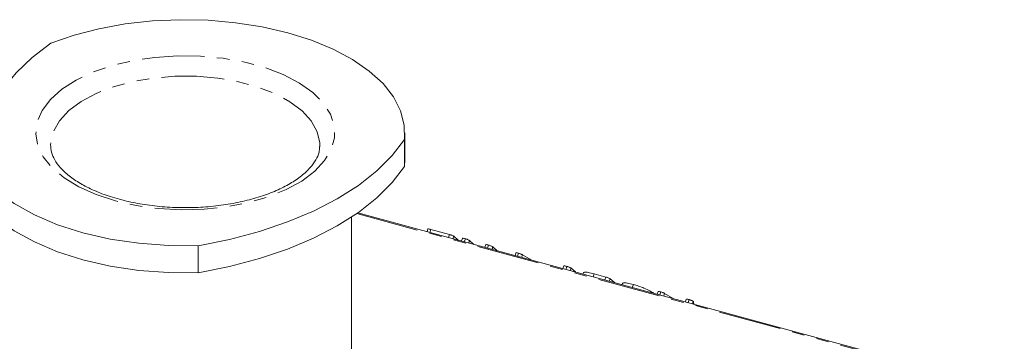
# Model space of a CAD drawing. Units: millimetres. Extents: x -1219 to 5851, y -1358 to -111.
# Drawn here: x -473 to -373, y -381 to -348 of the extents above; entities that cross this region are included whole.
import ezdxf

# ---------------------------------------------------------------- set-up
doc = ezdxf.new("R2010")
doc.units = ezdxf.units.MM
doc.linetypes.add('PHANTOM', pattern=[12.7, 6.35, -1.27, 1.27, -1.27, 1.27, -1.27])

msp = doc.modelspace()

# ---------------------------------------------------------------- linework, layer by layer
at = {"color": 7, "linetype": 'Continuous', "lineweight": 18}
for p, q in [((-433.883, -362.374), (-433.883, -359.631)), ((-442.486, -361.062), (-442.483, -360.917)), ((-433.922, -360.303), (-433.922, -363.046)), ((-433.922, -363.046), (-433.883, -362.374)), ((-373.136, -385.546), (-438.637, -367.745)), ((-439.283, -389.06), (-439.283, -368.183)), ((-431.542, -369.383), (-431.636, -369.647)), ((-431.255, -369.424), (-431.361, -369.722)), ((-429.351, -369.942), (-431.255, -369.424)), ((-429.351, -369.942), (-429.457, -370.24)), ((-428.924, -370.125), (-429.008, -370.362)), ((-428.483, -370.504), (-428.924, -370.125)), ((-454.82, -371.071), (-454.82, -373.814)), ((-428.046, -370.333), (-428.14, -370.597)), ((-427.752, -370.376), (-427.858, -370.674)), ((-427.326, -370.559), (-427.41, -370.796)), ((-426.885, -370.939), (-427.326, -370.559)), ((-425.684, -370.975), (-425.778, -371.239)), ((-425.39, -371.018), (-425.496, -371.316)), ((-424.963, -371.201), (-425.047, -371.438)), ((-424.522, -371.581), (-424.963, -371.201)), ((-422.626, -371.811), (-422.719, -372.071)), ((-422.35, -371.844), (-422.456, -372.142)), ((-421.957, -372.003), (-422.046, -372.254)), ((-421.072, -372.518), (-421.957, -372.003)), ((-417.762, -373.128), (-417.856, -373.392)), ((-417.468, -373.171), (-417.574, -373.469)), ((-417.041, -373.354), (-417.125, -373.591)), ((-416.6, -373.734), (-417.041, -373.354)), ((-415.793, -373.827), (-415.834, -373.942)), ((-414.688, -373.927), (-414.794, -374.225)), ((-413.502, -374.249), (-414.688, -373.927)), ((-413.502, -374.249), (-413.608, -374.547)), ((-413.08, -374.431), (-413.164, -374.668)), ((-412.639, -374.81), (-413.08, -374.431)), ((-411.832, -374.904), (-411.873, -375.018)), ((-410.727, -375.003), (-410.833, -375.301)), ((-408.217, -375.722), (-408.312, -375.986)), ((-407.929, -375.763), (-408.035, -376.062)), ((-407.559, -375.91), (-407.651, -376.166)), ((-406.684, -376.429), (-407.559, -375.91)), ((-405.36, -376.5), (-405.453, -376.763)), ((-405.081, -376.538), (-405.187, -376.836)), ((-404.66, -376.719), (-404.744, -376.956)), ((-404.637, -376.747), (-404.715, -376.964)), ((-404.596, -376.996), (-404.637, -376.747))]:
    msp.add_line(p, q, dxfattribs=at)
at = {"color": 8, "linetype": 'PHANTOM', "lineweight": 18}
msp.add_line((-438.748, -367.822), (-373.206, -385.635), dxfattribs=at)
at = {"color": 7, "linetype": 'Continuous', "lineweight": 18, "flags": 128}
for points in [[(-433.922, -360.303), (-433.935, -358.847), (-434.307, -357.404), (-435.032, -355.997), (-436.096, -354.649), (-437.484, -353.381), (-439.172, -352.214), (-441.135, -351.167), (-443.339, -350.256), (-445.749, -349.496), (-448.328, -348.9), (-451.032, -348.477), (-453.818, -348.234), (-456.642, -348.175), (-459.457, -348.3), (-462.219, -348.608), (-464.883, -349.095), (-467.405, -349.751), (-469.746, -350.566)], [(-469.746, -350.566), (-471.664, -352.015), (-473.283, -353.557), (-474.585, -355.177), (-475.555, -356.858), (-476.184, -358.581), (-476.466, -360.328), (-476.396, -362.081), (-475.976, -363.821), (-475.21, -365.529)], [(-454.82, -371.071), (-451.65, -370.432), (-448.624, -369.629), (-445.775, -368.669), (-443.133, -367.563), (-440.727, -366.323), (-438.581, -364.962), (-436.719, -363.495), (-435.16, -361.936), (-433.922, -360.303)], [(-454.82, -373.814), (-451.65, -373.175), (-448.624, -372.372), (-445.775, -371.412), (-443.133, -370.306), (-440.727, -369.066), (-438.581, -367.705), (-436.719, -366.237), (-435.16, -364.679), (-433.922, -363.046)], [(-475.21, -365.529), (-473.479, -366.808), (-471.427, -367.954), (-469.092, -368.946), (-466.517, -369.766), (-463.75, -370.398), (-460.842, -370.831), (-457.847, -371.057), (-454.82, -371.071)], [(-475.21, -368.272), (-473.479, -369.551), (-471.427, -370.697), (-469.092, -371.689), (-466.517, -372.509), (-463.75, -373.141), (-460.842, -373.574), (-457.847, -373.8), (-454.82, -373.814)]]:
    msp.add_lwpolyline(points, dxfattribs=at)
at = {"color": 8, "linetype": 'PHANTOM', "lineweight": 18, "flags": 128}
for points in [[(-463.204, -366.532), (-465.166, -365.895), (-466.917, -365.112), (-468.415, -364.2), (-469.625, -363.181), (-470.519, -362.078), (-471.076, -360.919), (-471.282, -359.729), (-471.134, -358.537), (-470.633, -357.37), (-469.793, -356.257), (-468.633, -355.222), (-467.18, -354.291), (-465.468, -353.485), (-463.537, -352.823), (-461.432, -352.321), (-459.204, -351.99), (-456.903, -351.838), (-454.584, -351.869), (-452.302, -352.082), (-450.109, -352.472), (-448.058, -353.029), (-446.196, -353.741), (-444.567, -354.592), (-443.209, -355.56), (-442.154, -356.624), (-441.426, -357.758), (-441.044, -358.937), (-441.015, -360.131), (-441.34, -361.314), (-442.012, -362.457), (-443.015, -363.534), (-444.326, -364.52), (-445.913, -365.391), (-447.74, -366.127), (-449.764, -366.711), (-451.937, -367.129), (-454.208, -367.371), (-456.524, -367.431), (-458.832, -367.309), (-461.076, -367.007), (-463.204, -366.532)], [(-442.483, -360.917), (-442.493, -360.649), (-442.753, -359.526), (-443.36, -358.439), (-444.297, -357.415), (-445.541, -356.483), (-447.059, -355.665), (-448.812, -354.983), (-450.755, -354.455), (-452.837, -354.095), (-455.005, -353.911), (-457.201, -353.908), (-459.37, -354.087), (-461.456, -354.443), (-463.403, -354.967), (-465.162, -355.644), (-466.687, -356.458), (-467.939, -357.388), (-468.886, -358.409), (-469.501, -359.495), (-469.771, -360.618), (-469.783, -360.841)]]:
    msp.add_lwpolyline(points, dxfattribs=at)
at = {"color": 7, "linetype": 'Continuous', "lineweight": 18}
for points, knots in [([(-462.81, -366.37), (-463.122, -366.281), (-464.026, -366.021), (-465.39, -365.499), (-466.797, -364.786), (-467.946, -364.003), (-468.819, -363.186), (-469.406, -362.371), (-469.74, -361.596), (-469.764, -361.11), (-469.777, -360.866)], [0, 0, 0, 0, 0.07032, 0.20407, 0.336959, 0.468786, 0.599869, 0.731122, 0.865007, 1, 1, 1, 1]), ([(-442.515, -361.02), (-442.523, -361.214), (-442.543, -361.65), (-442.86, -362.364), (-443.44, -363.177), (-444.312, -363.997), (-445.476, -364.789), (-446.883, -365.503), (-448.506, -366.117), (-450.313, -366.612), (-452.262, -366.973), (-454.306, -367.186), (-456.397, -367.245), (-458.484, -367.147), (-460.477, -366.898), (-461.905, -366.609), (-462.647, -366.414), (-462.81, -366.37)], [0, 0, 0, 0, 0.057117, 0.128415, 0.19617, 0.268259, 0.339042, 0.409699, 0.480652, 0.552039, 0.623813, 0.695871, 0.7681, 0.840386, 0.912596, 0.980698, 1, 1, 1, 1]), ([(-431.255, -369.424), (-431.306, -369.411), (-431.407, -369.384), (-431.522, -369.366), (-431.533, -369.379), (-431.537, -369.385)], [0, 0, 0, 0, 0.383888, 0.765217, 1, 1, 1, 1]), ([(-428.924, -370.125), (-428.944, -370.109), (-428.984, -370.077), (-429.107, -370.019), (-429.239, -369.973), (-429.313, -369.952), (-429.351, -369.942)], [0, 0, 0, 0, 0.280681, 0.558476, 0.779095, 1, 1, 1, 1]), ([(-427.752, -370.376), (-427.803, -370.363), (-427.904, -370.336), (-428.024, -370.315), (-428.037, -370.329), (-428.042, -370.334)], [0, 0, 0, 0, 0.37827, 0.754525, 1, 1, 1, 1]), ([(-427.326, -370.559), (-427.346, -370.543), (-427.386, -370.512), (-427.509, -370.453), (-427.64, -370.408), (-427.715, -370.387), (-427.752, -370.376)], [0, 0, 0, 0, 0.280645, 0.558522, 0.779121, 1, 1, 1, 1]), ([(-425.39, -371.018), (-425.44, -371.005), (-425.541, -370.979), (-425.661, -370.958), (-425.675, -370.971), (-425.68, -370.976)], [0, 0, 0, 0, 0.376141, 0.750293, 1, 1, 1, 1]), ([(-424.963, -371.201), (-424.983, -371.186), (-425.023, -371.154), (-425.146, -371.096), (-425.278, -371.05), (-425.352, -371.029), (-425.39, -371.018)], [0, 0, 0, 0, 0.280688, 0.558471, 0.779092, 1, 1, 1, 1]), ([(-422.35, -371.844), (-422.392, -371.833), (-422.478, -371.811), (-422.573, -371.796), (-422.619, -371.799), (-422.622, -371.809), (-422.623, -371.812)], [0, 0, 0, 0, 0.3087696, 0.6167724, 0.8589563, 1, 1, 1, 1]), ([(-421.957, -372.003), (-421.985, -371.988), (-422.041, -371.957), (-422.147, -371.91), (-422.256, -371.871), (-422.318, -371.853), (-422.35, -371.844)], [0, 0, 0, 0, 0.280383, 0.559964, 0.779991, 1, 1, 1, 1]), ([(-417.468, -373.171), (-417.519, -373.158), (-417.619, -373.132), (-417.739, -373.111), (-417.753, -373.124), (-417.758, -373.129)], [0, 0, 0, 0, 0.376141, 0.750293, 1, 1, 1, 1]), ([(-417.041, -373.354), (-417.061, -373.339), (-417.102, -373.307), (-417.224, -373.249), (-417.356, -373.203), (-417.431, -373.182), (-417.468, -373.171)], [0, 0, 0, 0, 0.28069, 0.558491, 0.77909, 1, 1, 1, 1]), ([(-414.688, -373.927), (-414.904, -373.873), (-415.335, -373.766), (-415.705, -373.749), (-415.76, -373.807), (-415.783, -373.831)], [0, 0, 0, 0, 0.370629, 0.740886, 1, 1, 1, 1]), ([(-413.08, -374.431), (-413.1, -374.415), (-413.14, -374.384), (-413.26, -374.327), (-413.39, -374.28), (-413.464, -374.26), (-413.502, -374.249)], [0, 0, 0, 0, 0.280562, 0.558404, 0.779009, 1, 1, 1, 1]), ([(-410.727, -375.003), (-410.943, -374.949), (-411.374, -374.842), (-411.744, -374.825), (-411.8, -374.884), (-411.822, -374.908)], [0, 0, 0, 0, 0.3706255, 0.7408861, 1, 1, 1, 1]), ([(-408.678, -375.887), (-408.786, -375.809), (-409.003, -375.654), (-409.592, -375.387), (-410.192, -375.158), (-410.549, -375.055), (-410.727, -375.003)], [0, 0, 0, 0, 0.279504, 0.55928, 0.779624, 1, 1, 1, 1]), ([(-407.929, -375.763), (-407.98, -375.75), (-408.08, -375.724), (-408.197, -375.704), (-408.209, -375.718), (-408.213, -375.723)], [0, 0, 0, 0, 0.378617, 0.755152, 1, 1, 1, 1]), ([(-407.559, -375.91), (-407.586, -375.895), (-407.638, -375.866), (-407.771, -375.81), (-407.869, -375.781), (-407.929, -375.763)], [0, 0, 0, 0, 0.2811134, 0.5613816, 1, 1, 1, 1]), ([(-405.081, -376.538), (-405.122, -376.527), (-405.204, -376.505), (-405.299, -376.489), (-405.351, -376.488), (-405.355, -376.498), (-405.356, -376.502)], [0, 0, 0, 0, 0.305898, 0.610947, 0.85068, 1, 1, 1, 1]), ([(-404.66, -376.719), (-404.68, -376.704), (-404.72, -376.672), (-404.839, -376.615), (-404.97, -376.569), (-405.044, -376.548), (-405.081, -376.538)], [0, 0, 0, 0, 0.28056, 0.558407, 0.778998, 1, 1, 1, 1]), ([(-404.637, -376.747), (-404.64, -376.742), (-404.644, -376.734), (-404.655, -376.724), (-404.66, -376.719)], [0, 0, 0, 0, 0.559735, 1, 1, 1, 1])]:
    msp.add_open_spline(points, degree=3, knots=knots, dxfattribs=at)

doc.saveas('drawing.dxf')
